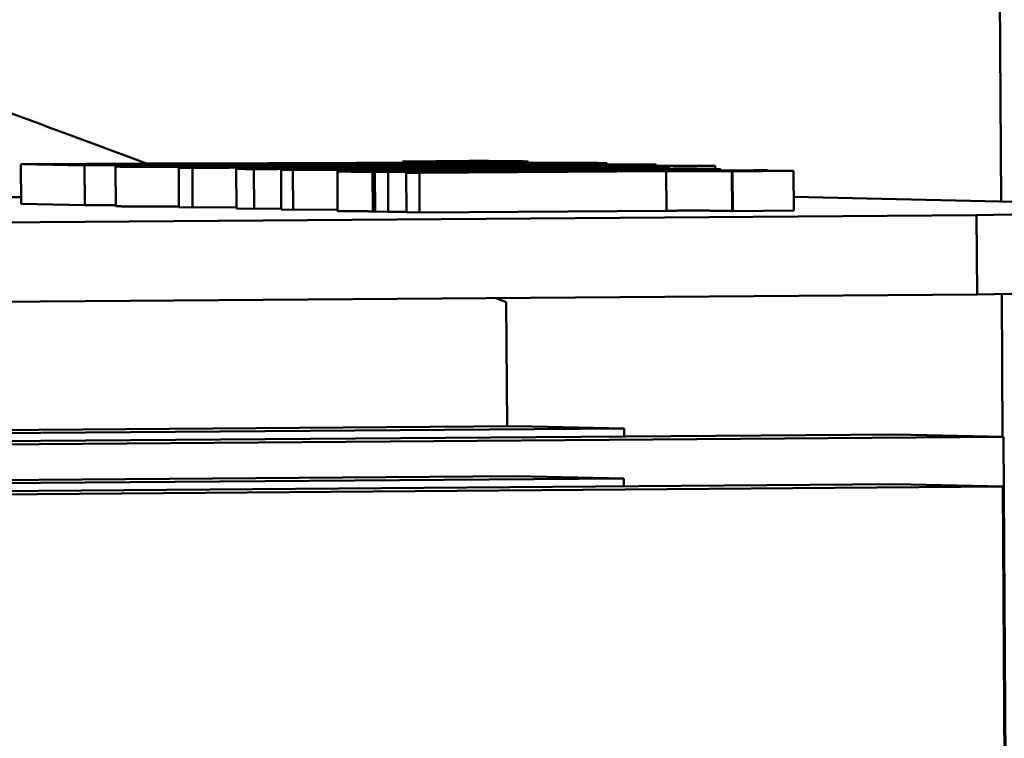
# Model space of a CAD drawing. Units: inches. Extents: x 6 to 258, y 3 to 201.
# Drawn here: x 218 to 219, y 69 to 69 of the extents above; entities that cross this region are included whole.
import ezdxf

# ---------------------------------------------------------------- set-up
doc = ezdxf.new("R2010")
doc.units = ezdxf.units.IN
doc.header["$LTSCALE"] = 12
doc.header["$MEASUREMENT"] = 0
doc.layers.add('Visible (ANSI)', color=7, linetype='Continuous', lineweight=50)

msp = doc.modelspace()

# ---------------------------------------------------------------- linework, layer by layer
at = {"layer": 'Visible (ANSI)'}
for p, q in [((218.67981, 69.39875), (218.67868, 69.58021)), ((218.21788, 69.41778), (218.18466, 69.41753)), ((218.18466, 69.41753), (218.21681, 69.41683)), ((218.18466, 69.41753), (218.18479, 69.39753)), ((218.21681, 69.41683), (218.24395, 69.41704)), ((218.21681, 69.41683), (218.21693, 69.39683)), ((218.24395, 69.41704), (218.21836, 69.41759)), ((218.24395, 69.41704), (218.24396, 69.41669)), ((218.49864, 69.41758), (218.26437, 69.41579)), ((218.41091, 69.41922), (218.3775, 69.41897)), ((218.3775, 69.41897), (218.37751, 69.41833)), ((218.3775, 69.41897), (218.37788, 69.41896)), ((218.37788, 69.41896), (218.37789, 69.41833)), ((218.39792, 69.41661), (218.50556, 69.41743)), ((218.52694, 69.41696), (218.39792, 69.41661)), ((218.4092, 69.41645), (218.53538, 69.41678)), ((218.44091, 69.41892), (218.44091, 69.41822)), ((218.48069, 69.41805), (218.4807, 69.41744)), ((218.50556, 69.41743), (218.49864, 69.41758)), ((218.50556, 69.41743), (218.50557, 69.4169)), ((218.53538, 69.41678), (218.52694, 69.41696)), ((218.53538, 69.41678), (218.53539, 69.41518)), ((218.2325, 69.4164), (218.23262, 69.3964)), ((218.26437, 69.41579), (218.2713, 69.41564)), ((218.26437, 69.41579), (218.26449, 69.39579)), ((218.2713, 69.41564), (218.36489, 69.41635)), ((218.2713, 69.41564), (218.27142, 69.39564)), ((218.38331, 69.41641), (218.29339, 69.41516)), ((218.29339, 69.41516), (218.30238, 69.41496)), ((218.29339, 69.41516), (218.29351, 69.39516)), ((218.30238, 69.41496), (218.4092, 69.41645)), ((218.30238, 69.41496), (218.30251, 69.39496)), ((218.47725, 69.41632), (218.31607, 69.41467)), ((218.31607, 69.41467), (218.32198, 69.41454)), ((218.31607, 69.41467), (218.3162, 69.39467)), ((218.32198, 69.41454), (218.51252, 69.41556)), ((218.32198, 69.41454), (218.32211, 69.39454)), ((218.34451, 69.41394), (218.34464, 69.39394)), ((218.35972, 69.4149), (218.48439, 69.41617)), ((218.50568, 69.4157), (218.35972, 69.4149)), ((218.36234, 69.41376), (218.36246, 69.39376)), ((218.38211, 69.41377), (218.36351, 69.41363)), ((218.36351, 69.41363), (218.3701, 69.41349)), ((218.36351, 69.41363), (218.36363, 69.39363)), ((218.36489, 69.41635), (218.38331, 69.41641)), ((218.36489, 69.41635), (218.36489, 69.41615)), ((218.3701, 69.41349), (218.49027, 69.4144)), ((218.3701, 69.41349), (218.37022, 69.39349)), ((218.55514, 69.41463), (218.37935, 69.41329)), ((218.37935, 69.41329), (218.38594, 69.41314)), ((218.37935, 69.41329), (218.37947, 69.39329)), ((218.38594, 69.41314), (218.51066, 69.41409)), ((218.38594, 69.41314), (218.38606, 69.39314)), ((218.45558, 69.41433), (218.40679, 69.41396)), ((218.4092, 69.41645), (218.4092, 69.41562)), ((218.48439, 69.41617), (218.47725, 69.41632)), ((218.48482, 69.41456), (218.47912, 69.41451)), ((218.51409, 69.41541), (218.4839, 69.41518)), ((218.4839, 69.41518), (218.48428, 69.41517)), ((218.4839, 69.41518), (218.48391, 69.41455)), ((218.48428, 69.41517), (218.48429, 69.41455)), ((218.48439, 69.41617), (218.48439, 69.41559)), ((218.51252, 69.41556), (218.50568, 69.4157)), ((218.51066, 69.41409), (218.51079, 69.39409)), ((218.51252, 69.41556), (218.51252, 69.4154)), ((218.53553, 69.41428), (218.56173, 69.41448)), ((218.53799, 69.41504), (218.53799, 69.4145)), ((218.54384, 69.41394), (218.54418, 69.41393)), ((218.54384, 69.41394), (218.54396, 69.39394)), ((218.54418, 69.41393), (218.57493, 69.41417)), ((218.54418, 69.41393), (218.5443, 69.39393)), ((218.56173, 69.41448), (218.55514, 69.41463)), ((218.56173, 69.41448), (218.56173, 69.4143)), ((218.57493, 69.41417), (218.57506, 69.39417)), ((218.16194, 69.40076), (218.18477, 69.40094)), ((218.21693, 69.39683), (218.18479, 69.39753)), ((218.23262, 69.39695), (218.21693, 69.39683)), ((218.57501, 69.40103), (218.85711, 69.39488)), ((218.66738, 69.39184), (218.10904, 69.38758)), ((218.27142, 69.39564), (218.26449, 69.39579)), ((218.29351, 69.39581), (218.27142, 69.39564)), ((218.30251, 69.39496), (218.29351, 69.39516)), ((218.31619, 69.39515), (218.30251, 69.39496)), ((218.32211, 69.39454), (218.3162, 69.39467)), ((218.34463, 69.39466), (218.32211, 69.39454)), ((218.37022, 69.39349), (218.36363, 69.39363)), ((218.37947, 69.39356), (218.37022, 69.39349)), ((218.38606, 69.39314), (218.37947, 69.39329)), ((218.51079, 69.39409), (218.38606, 69.39314)), ((218.5443, 69.39393), (218.54396, 69.39394)), ((218.57506, 69.39417), (218.5443, 69.39393)), ((218.85711, 69.39488), (218.66738, 69.39184)), ((218.66738, 69.39184), (218.66763, 69.35184)), ((218.66763, 69.35184), (218.85736, 69.35488)), ((218.68055, 69.27995), (218.6801, 69.35204)), ((218.10929, 69.34758), (218.66763, 69.35184)), ((218.43025, 69.28527), (218.42986, 69.3479)), ((217.99637, 69.28196), (218.4351, 69.2853)), ((218.48939, 69.28412), (217.99638, 69.28036)), ((218.4351, 69.2853), (218.48939, 69.28412)), ((218.48942, 69.28008), (218.48939, 69.28412)), ((217.9964, 69.27632), (218.62665, 69.28113)), ((218.68095, 69.27994), (217.99641, 69.27473)), ((218.62665, 69.28113), (218.68095, 69.27994)), ((218.68392, 68.80296), (218.68095, 69.27994)), ((217.99652, 69.25673), (218.43486, 69.26007)), ((218.48915, 69.25889), (217.99653, 69.25513)), ((218.43486, 69.26007), (218.48915, 69.25889)), ((218.48918, 69.25485), (218.48915, 69.25889)), ((217.99656, 69.25109), (218.62641, 69.25589)), ((218.68071, 69.25471), (217.99657, 69.2495)), ((218.62641, 69.25589), (218.68071, 69.25471)), ((218.68368, 68.77773), (218.68071, 69.25471))]:
    msp.add_line(p, q, dxfattribs=at)
for centre, start_param, end_param in [((217.55066, 69.57475), 4.158088, 4.317893), ((217.55066, 69.57475), 3.977719, 3.983363), ((217.55269, 69.24925), 3.977719, 4.317893)]:
    msp.add_ellipse(centre, major_axis=(-1.2824, 0.42618), ratio=0.061829, start_param=start_param, end_param=end_param, dxfattribs=at)
for points, degree, knots in [([(218.28686, 69.41794), (218.2699, 69.41789), (218.25934, 69.41787), (218.24099, 69.41783), (218.22935, 69.41781), (218.21788, 69.41778)], 3, [-0.166829, -0.166829, -0.166829, -0.166829, -0.1057355, -0.1057355, 0, 0, 0, 0]), ([(218.21836, 69.41759), (218.23078, 69.41762), (218.2467, 69.41765), (218.26537, 69.41769), (218.27907, 69.41772), (218.29288, 69.41776)], 3, [-0.1713566, -0.1713566, -0.1713566, -0.1713566, -0.1214803, -0.1214803, 0, 0, 0, 0]), ([(218.33983, 69.41759), (218.32385, 69.41747), (218.30721, 69.41733), (218.28026, 69.4171), (218.26831, 69.41698), (218.25071, 69.41679), (218.24537, 69.41672), (218.23735, 69.41659), (218.23464, 69.41653), (218.23176, 69.4164), (218.2325, 69.41634), (218.23464, 69.41629)], 3, [-0.3563339, -0.3563339, -0.3563339, -0.3563339, -0.2624889, -0.2624889, -0.189772, -0.189772, -0.1345982, -0.1345982, -0.0749171, -0.0749171, 0, 0, 0, 0]), ([(218.23464, 69.41629), (218.23596, 69.41627), (218.23783, 69.41624), (218.24278, 69.41621), (218.24571, 69.41619), (218.25442, 69.41618), (218.26057, 69.41619), (218.27583, 69.41624), (218.28581, 69.41628), (218.32119, 69.41648), (218.34778, 69.41667), (218.37335, 69.41686)], 3, [-0.5469202, -0.5469202, -0.5469202, -0.5469202, -0.4734765, -0.4734765, -0.4062446, -0.4062446, -0.3104008, -0.3104008, -0.1996365, -0.1996365, 0, 0, 0, 0]), ([(218.26065, 69.41649), (218.25997, 69.41651), (218.25954, 69.41652), (218.25939, 69.41656), (218.25961, 69.41658), (218.26067, 69.41662), (218.26185, 69.41665), (218.26867, 69.41675), (218.27314, 69.4168), (218.27808, 69.41686)], 3, [-0.2136318, -0.2136318, -0.2136318, -0.2136318, -0.148852, -0.148852, -0.0906671, -0.0906671, -0.0449243, -0.0449243, 0, 0, 0, 0]), ([(218.27808, 69.41686), (218.28666, 69.41694), (218.29629, 69.41703), (218.31947, 69.41722), (218.33319, 69.41733), (218.34693, 69.41743)], 3, [-0.1855475, -0.1855475, -0.1855475, -0.1855475, -0.1072715, -0.1072715, 0, 0, 0, 0]), ([(218.38069, 69.41835), (218.37442, 69.4183), (218.36806, 69.41826), (218.35498, 69.41818), (218.34843, 69.41815), (218.32765, 69.41806), (218.30824, 69.418), (218.28686, 69.41794)], 3, [-0.3504997, -0.3504997, -0.3504997, -0.3504997, -0.2705437, -0.2705437, -0.1877113, -0.1877113, 0, 0, 0, 0]), ([(218.29288, 69.41776), (218.3006, 69.41778), (218.30847, 69.4178), (218.324, 69.41785), (218.33183, 69.41787), (218.3399, 69.41791)], 3, [-0.1326087, -0.1326087, -0.1326087, -0.1326087, -0.0641716, -0.0641716, 0, 0, 0, 0]), ([(218.36625, 69.41702), (218.35263, 69.41691), (218.33777, 69.4168), (218.3175, 69.41666), (218.30475, 69.41658), (218.29301, 69.41651)], 3, [-0.2879125, -0.2879125, -0.2879125, -0.2879125, -0.0905385, -0.0905385, 0, 0, 0, 0]), ([(218.47859, 69.41815), (218.47724, 69.41818), (218.47535, 69.41821), (218.47033, 69.41824), (218.46736, 69.41826), (218.45859, 69.41827), (218.45243, 69.41826), (218.43721, 69.41821), (218.4273, 69.41817), (218.39198, 69.41797), (218.36538, 69.41778), (218.33983, 69.41759)], 3, [-0.5505278, -0.5505278, -0.5505278, -0.5505278, -0.4754292, -0.4754292, -0.4068303, -0.4068303, -0.3102332, -0.3102332, -0.1994455, -0.1994455, 0, 0, 0, 0]), ([(218.3399, 69.41791), (218.35022, 69.41795), (218.35884, 69.418), (218.37211, 69.41808), (218.38093, 69.41814), (218.3895, 69.41821)], 3, [-0.1012245, -0.1012245, -0.1012245, -0.1012245, -0.0669088, -0.0669088, 0, 0, 0, 0]), ([(218.34693, 69.41743), (218.37011, 69.41761), (218.38414, 69.41771), (218.39926, 69.41781), (218.41028, 69.41789), (218.42013, 69.41794)], 3, [-0.1164852, -0.1164852, -0.1164852, -0.1164852, -0.0760131, -0.0760131, 0, 0, 0, 0]), ([(218.43592, 69.4176), (218.42752, 69.41752), (218.41728, 69.41743), (218.40159, 69.41729), (218.38888, 69.41719), (218.36625, 69.41702)], 3, [-0.4542657, -0.4542657, -0.4542657, -0.4542657, -0.1766525, -0.1766525, 0, 0, 0, 0]), ([(218.37335, 69.41686), (218.3893, 69.41698), (218.40586, 69.41712), (218.43282, 69.41735), (218.44476, 69.41747), (218.4628, 69.41767), (218.46804, 69.41774), (218.47583, 69.41786), (218.47854, 69.41793), (218.48142, 69.41805), (218.4807, 69.41811), (218.47859, 69.41815)], 3, [-0.3340887, -0.3340887, -0.3340887, -0.3340887, -0.2506221, -0.2506221, -0.1855407, -0.1855407, -0.1336319, -0.1336319, -0.0740704, -0.0740704, 0, 0, 0, 0]), ([(218.37788, 69.41896), (218.38087, 69.41896), (218.38373, 69.41896), (218.38998, 69.41896), (218.39309, 69.41895), (218.39586, 69.41895)], 3, [-0.06837076, -0.06837076, -0.06837076, -0.06837076, -0.03747185, -0.03747185, 0, 0, 0, 0]), ([(218.40754, 69.41863), (218.40636, 69.41861), (218.40491, 69.41859), (218.40108, 69.41854), (218.39887, 69.41851), (218.39235, 69.41844), (218.38657, 69.41839), (218.38069, 69.41835)], 3, [-0.07196213, -0.07196213, -0.07196213, -0.07196213, -0.06044165, -0.06044165, -0.04585029, -0.04585029, 0, 0, 0, 0]), ([(218.3895, 69.41821), (218.39451, 69.41825), (218.39944, 69.41829), (218.40851, 69.41837), (218.41265, 69.41841), (218.42273, 69.41852), (218.42785, 69.41858), (218.43507, 69.4187), (218.43849, 69.41877), (218.44178, 69.41892), (218.44075, 69.41898), (218.43831, 69.41904)], 3, [-0.3839816, -0.3839816, -0.3839816, -0.3839816, -0.3192026, -0.3192026, -0.2595035, -0.2595035, -0.1624837, -0.1624837, -0.0854388, -0.0854388, 0, 0, 0, 0]), ([(218.39586, 69.41895), (218.4007, 69.41893), (218.40363, 69.41892), (218.4074, 69.41889), (218.40939, 69.41887), (218.41066, 69.41884)], 3, [-0.06487717, -0.06487717, -0.06487717, -0.06487717, -0.04458404, -0.04458404, 0, 0, 0, 0]), ([(218.41066, 69.41884), (218.41233, 69.41881), (218.41221, 69.41877), (218.41125, 69.41871), (218.40987, 69.41867), (218.40754, 69.41863)], 3, [-0.0668076, -0.0668076, -0.0668076, -0.0668076, -0.03750139, -0.03750139, 0, 0, 0, 0]), ([(218.43831, 69.41904), (218.43497, 69.41911), (218.4289, 69.41915), (218.42166, 69.41919), (218.41628, 69.41921), (218.41091, 69.41922)], 3, [-0.1014992, -0.1014992, -0.1014992, -0.1014992, -0.0654423, -0.0654423, 0, 0, 0, 0]), ([(218.42013, 69.41794), (218.42342, 69.41795), (218.42669, 69.41797), (218.43265, 69.41799), (218.43536, 69.418), (218.44214, 69.41802), (218.44482, 69.41801), (218.44958, 69.418), (218.45144, 69.41798), (218.45258, 69.41796)], 3, [-0.09473743, -0.09473743, -0.09473743, -0.09473743, -0.07877324, -0.07877324, -0.06440256, -0.06440256, -0.04002545, -0.04002545, 0, 0, 0, 0]), ([(218.45258, 69.41796), (218.45322, 69.41794), (218.45364, 69.41793), (218.45381, 69.41789), (218.45363, 69.41788), (218.45261, 69.41784), (218.45148, 69.41781), (218.44508, 69.41771), (218.44071, 69.41765), (218.43592, 69.4176)], 3, [-0.1839142, -0.1839142, -0.1839142, -0.1839142, -0.1329023, -0.1329023, -0.0869041, -0.0869041, -0.0440464, -0.0440464, 0, 0, 0, 0]), ([(218.29301, 69.41651), (218.28974, 69.4165), (218.28648, 69.41648), (218.28054, 69.41646), (218.27784, 69.41645), (218.27113, 69.41643), (218.26841, 69.41644), (218.26363, 69.41645), (218.26178, 69.41647), (218.26065, 69.41649)], 3, [-0.09600644, -0.09600644, -0.09600644, -0.09600644, -0.07949268, -0.07949268, -0.06460573, -0.06460573, -0.0396311, -0.0396311, 0, 0, 0, 0]), ([(218.35302, 69.41417), (218.34851, 69.4141), (218.34639, 69.41404), (218.34407, 69.41395), (218.34427, 69.41391), (218.34586, 69.41387)], 3, [-0.1005271, -0.1005271, -0.1005271, -0.1005271, -0.0557196, -0.0557196, 0, 0, 0, 0]), ([(218.34586, 69.41387), (218.34873, 69.41381), (218.35151, 69.41379), (218.35534, 69.41377), (218.35869, 69.41377), (218.36234, 69.41376)], 3, [-0.05992446, -0.05992446, -0.05992446, -0.05992446, -0.04253983, -0.04253983, 0, 0, 0, 0]), ([(218.3898, 69.41456), (218.38556, 69.41452), (218.38144, 69.41449), (218.37355, 69.41442), (218.36989, 69.41438), (218.3612, 69.41429), (218.35659, 69.41423), (218.35302, 69.41417)], 3, [-0.1149276, -0.1149276, -0.1149276, -0.1149276, -0.0822565, -0.0822565, -0.049743, -0.049743, 0, 0, 0, 0]), ([(218.36234, 69.41376), (218.36647, 69.41376), (218.37107, 69.41376), (218.37545, 69.41377), (218.37924, 69.41377), (218.38211, 69.41377)], 3, [-0.04395694, -0.04395694, -0.04395694, -0.04395694, -0.02905353, -0.02905353, 0, 0, 0, 0]), ([(218.37556, 69.41403), (218.3748, 69.41404), (218.37428, 69.41406), (218.37409, 69.4141), (218.37431, 69.41412), (218.37589, 69.41418), (218.37734, 69.4142), (218.38047, 69.41425), (218.38282, 69.41428), (218.3895, 69.41435), (218.39409, 69.41439), (218.39869, 69.41442)], 3, [-0.1078621, -0.1078621, -0.1078621, -0.1078621, -0.0923242, -0.0923242, -0.0788768, -0.0788768, -0.0611518, -0.0611518, -0.0359272, -0.0359272, 0, 0, 0, 0]), ([(218.40679, 69.41396), (218.397, 69.41394), (218.38901, 69.41394), (218.38, 69.41397), (218.37718, 69.41399), (218.37556, 69.41403)], 3, [-0.1192778, -0.1192778, -0.1192778, -0.1192778, -0.0569771, -0.0569771, 0, 0, 0, 0]), ([(218.44839, 69.41479), (218.44398, 69.4148), (218.43872, 69.4148), (218.42899, 69.41478), (218.42329, 69.41476), (218.40663, 69.41468), (218.39808, 69.41462), (218.3898, 69.41456)], 3, [-0.2457035, -0.2457035, -0.2457035, -0.2457035, -0.1286141, -0.1286141, -0.0646537, -0.0646537, 0, 0, 0, 0]), ([(218.39869, 69.41442), (218.40143, 69.41444), (218.40425, 69.41446), (218.40959, 69.4145), (218.41209, 69.41451), (218.41685, 69.41453), (218.42002, 69.41454), (218.42931, 69.41456), (218.43339, 69.41455), (218.43662, 69.41453)], 3, [-0.1779802, -0.1779802, -0.1779802, -0.1779802, -0.1316297, -0.1316297, -0.089888, -0.089888, -0.0499722, -0.0499722, 0, 0, 0, 0]), ([(218.43662, 69.41453), (218.44084, 69.41451), (218.4444, 69.41448), (218.4477, 69.41444), (218.45198, 69.41438), (218.45558, 69.41433)], 3, [-0.4829049, -0.4829049, -0.4829049, -0.4829049, -0.0904643, -0.0904643, 0, 0, 0, 0]), ([(218.47912, 69.41451), (218.47506, 69.41458), (218.4706, 69.41464), (218.46139, 69.41474), (218.45585, 69.41478), (218.44839, 69.41479)], 3, [-0.2075279, -0.2075279, -0.2075279, -0.2075279, -0.0938445, -0.0938445, 0, 0, 0, 0]), ([(218.48428, 69.41517), (218.49256, 69.41515), (218.49716, 69.41512), (218.50277, 69.41508), (218.50602, 69.41505), (218.50777, 69.41501)], 3, [-0.1017819, -0.1017819, -0.1017819, -0.1017819, -0.0615844, -0.0615844, 0, 0, 0, 0]), ([(218.50873, 69.41482), (218.50785, 69.4148), (218.50661, 69.41477), (218.50377, 69.41473), (218.50187, 69.41471), (218.49511, 69.41464), (218.49007, 69.4146), (218.48482, 69.41456)], 3, [-0.1053876, -0.1053876, -0.1053876, -0.1053876, -0.0690458, -0.0690458, -0.0409975, -0.0409975, 0, 0, 0, 0]), ([(218.49027, 69.4144), (218.4966, 69.41445), (218.50298, 69.4145), (218.51386, 69.4146), (218.51849, 69.41465), (218.52688, 69.41475), (218.53026, 69.4148), (218.5327, 69.41485)], 3, [-0.1370635, -0.1370635, -0.1370635, -0.1370635, -0.0876511, -0.0876511, -0.0454025, -0.0454025, 0, 0, 0, 0]), ([(218.50777, 69.41501), (218.50923, 69.41498), (218.51056, 69.41494), (218.51054, 69.41487), (218.51002, 69.41485), (218.50873, 69.41482)], 3, [-0.07582089, -0.07582089, -0.07582089, -0.07582089, -0.02895687, -0.02895687, 0, 0, 0, 0]), ([(218.51066, 69.41409), (218.51929, 69.41411), (218.52693, 69.41412), (218.53695, 69.41409), (218.53999, 69.41406), (218.54162, 69.41403)], 3, [-0.1362189, -0.1362189, -0.1362189, -0.1362189, -0.0571343, -0.0571343, 0, 0, 0, 0]), ([(218.53402, 69.41521), (218.53073, 69.41528), (218.52613, 69.41532), (218.52161, 69.41536), (218.51756, 69.41539), (218.51409, 69.41541)], 3, [-0.08980536, -0.08980536, -0.08980536, -0.08980536, -0.056054, -0.056054, 0, 0, 0, 0]), ([(218.5327, 69.41485), (218.53443, 69.41489), (218.53574, 69.41492), (218.53785, 69.41499), (218.53797, 69.41502), (218.53805, 69.4151), (218.53622, 69.41516), (218.53402, 69.41521)], 3, [-0.108151, -0.108151, -0.108151, -0.108151, -0.0951709, -0.0951709, -0.0772488, -0.0772488, 0, 0, 0, 0]), ([(218.57322, 69.41423), (218.57235, 69.41425), (218.57097, 69.41427), (218.56704, 69.41429), (218.56446, 69.4143), (218.55552, 69.41431), (218.54555, 69.4143), (218.53553, 69.41428)], 3, [-0.1551618, -0.1551618, -0.1551618, -0.1551618, -0.1272398, -0.1272398, -0.0939642, -0.0939642, 0, 0, 0, 0]), ([(218.54162, 69.41403), (218.54227, 69.41401), (218.54289, 69.414), (218.54381, 69.41397), (218.54397, 69.41396), (218.54384, 69.41394)], 3, [-0.04183964, -0.04183964, -0.04183964, -0.04183964, -0.018863, -0.018863, 0, 0, 0, 0]), ([(218.57493, 69.41417), (218.57488, 69.41418), (218.57469, 69.41419), (218.57429, 69.41421), (218.57373, 69.41422), (218.57322, 69.41423)], 3, [-0.02787809, -0.02787809, -0.02787809, -0.02787809, -0.01796204, -0.01796204, 0, 0, 0, 0]), ([(218.54396, 69.39396), (218.54386, 69.39397), (218.54288, 69.394), (218.54174, 69.39403)], 2, [0.459545, 0.459545, 0.459545, 1, 2, 2, 2])]:
    msp.add_open_spline(points, degree=degree, knots=knots, dxfattribs=at)
for points in [[(218.23476, 69.3963), (218.23262, 69.39634), (218.23262, 69.3964)], [(218.26449, 69.39621), (218.24157, 69.39615), (218.23476, 69.3963)], [(218.34598, 69.39387), (218.34464, 69.3939), (218.34464, 69.39394)], [(218.36246, 69.39376), (218.35656, 69.39377), (218.34894, 69.39381), (218.34598, 69.39387)], [(218.36363, 69.39376), (218.36303, 69.39376), (218.36246, 69.39376)], [(218.54174, 69.39403), (218.53908, 69.39409), (218.5234, 69.39412), (218.51079, 69.39409)]]:
    msp.add_open_spline(points, degree=2, dxfattribs=at)

doc.saveas('drawing.dxf')
